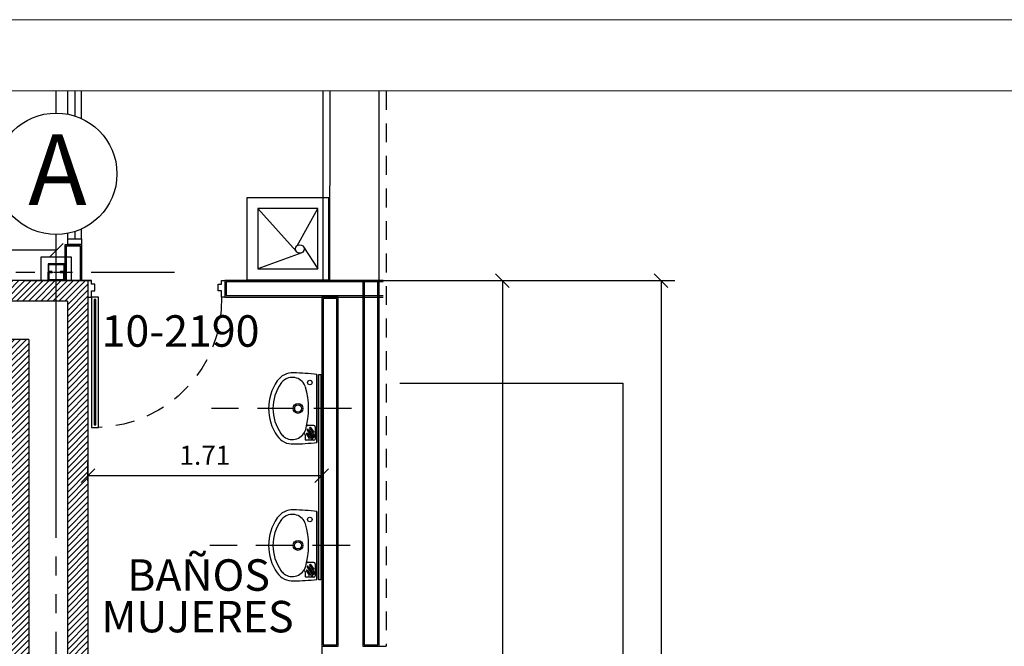
# Model space of a CAD drawing. Extents: x 370 to 3702, y 480 to 1151.
# Drawn here: x 3541 to 3548, y 1146 to 1151 of the extents above; entities that cross this region are included whole.
import ezdxf

# ---------------------------------------------------------------- set-up
doc = ezdxf.new("R2010")
doc.units = 0
doc.header["$LTSCALE"] = 1.1
doc.header["$MEASUREMENT"] = 0
doc.header["$PDMODE"] = 3
doc.header["$PDSIZE"] = 0.1
for name, pattern in [('HIDDEN2', [0.1875, 0.125, -0.0625]), ('PALM-ARQUITECTÓNICOS$0$HIDDEN', [0.375, 0.25, -0.125]), ('PHANTOM', [2.5, 1.25, -0.25, 0.25, -0.25, 0.25, -0.25]), ('PHANTOM2', [1.25, 0.625, -0.125, 0.125, -0.125, 0.125, -0.125])]:
    doc.linetypes.add(name, pattern=pattern)
doc.layers.get('0').update_dxf_attribs({"color": 1, "linetype": 'CONTINUOUS'})
doc.layers.get('DEFPOINTS').update_dxf_attribs({"linetype": 'CONTINUOUS'})
for name, color, linetype in [('ANDEN', 144, 'CONTINUOUS'), ('BAÑOS', 8, 'CONTINUOUS'), ('CARP-PUERTAS', 251, 'CONTINUOUS'), ('CARP-VENTANAS', 8, 'CONTINUOUS'), ('COL', 6, 'CONTINUOUS'), ('COTAS', 8, 'CONTINUOUS'), ('EJES', 253, 'PHANTOM'), ('MUROS', 5, 'CONTINUOUS'), ('MUROS HACHT', 8, 'CONTINUOUS'), ('MUROS-BOARD', 144, 'CONTINUOUS'), ('MUROS2', 251, 'CONTINUOUS'), ('proyecciones', 8, 'HIDDEN2'), ('TEXTOS', 7, 'CONTINUOUS')]:
    doc.layers.add(name, color=color, linetype=linetype)
doc.layers.add('EC-ROTULO', color=7, linetype='CONTINUOUS', lineweight=0)
doc.styles.add('ARIAL', font='arial.ttf')
doc.styles.add('ROMANS', font='romans.shx')
doc.styles.get("Standard").update_dxf_attribs({"font": 'ROMANS.SHX'})
doc.dimstyles.get("Standard").update_dxf_attribs({"dimtxt": 0.18, "dimasz": 0.18, "dimexe": 0.18, "dimexo": 0.0625, "dimgap": 0.09, "dimtad": 0, "dimtih": 1, "dimtoh": 1, "dimzin": 0, "dimdsep": 46, "dimtxsty": 'Standard', "dimcen": 0.09, "dimadec": 0, "dimazin": 0, "dimtfac": 1, "dimtofl": 0, "dimtmove": 2, "dimatfit": 3, "dimfxl": 1, "dimtolj": 1, "dimtzin": 0, "dimarcsym": 0})

# ---------------------------------------------------------------- blocks, each defined once
blk = doc.blocks.new('L-ACU-P')
for p, q in [((-0.2175, 0), (0.2175, 0)), ((0.2175, 0), (-0.2175, 0)), ((0.1103, -0.0194), (0.1103, -0.0573)), ((0.1173, -0.0123), (0.1957, -0.0123)), ((0.124, -0.0392), (0.1495, -0.0216)), ((0.129, -0.0464), (0.1687, -0.0192)), ((0.135, -0.0551), (0.1837, -0.0216)), ((0.14, -0.0624), (0.1915, -0.0269)), ((0.1606, -0.0607), (0.1908, -0.04)), ((0.1656, -0.068), (0.1915, -0.0501)), ((0.1736, -0.0176), (0.1825, -0.0176)), ((0.195, -0.0287), (0.195, -0.032)), ((0.2027, -0.0194), (0.2027, -0.0687)), ((0.1695, -0.0757), (0.1957, -0.0757))]:
    blk.add_line(p, q)
for centre, radius in [((-0.1656, -0.0461), 0.0145), ((0, -0.1215), 0.0317), ((0, -0.1215), 0.0317), ((0, -0.1215), 0.0229), ((0, -0.1215), 0.0229)]:
    blk.add_circle(centre, radius)
for centre, radius, start, end in [((1.0301, -0.1559), 1.2573, 172.87816, 179.71741), ((0, -0.5442), 0.4904, 74.1601, 106.24754), ((0.1032, -0.0573), 0.00704, 257.94349, 0), ((0.1173, -0.0194), 0.00704, 90, 180), ((0.1265, -0.0428), 0.0044, 124.50852, 304.50852), ((0.1375, -0.0588), 0.0044, 124.50852, 304.50852), ((0.1483, -0.0198), 0.0022, 304.50852, 90), ((0.1631, -0.0643), 0.0044, 124.50852, 304.50852), ((0.1736, -0.0264), 0.0088, 90, 124.50852), ((0.1825, -0.0198), 0.0022, 304.50852, 90), ((0.1853, -0.032), 0.00968, 304.50852, 0), ((0.1928, -0.0287), 0.0022, 360, 124.50852), ((0.1928, -0.0519), 0.0022, 0, 124.50852), ((0.1957, -0.0194), 0.00704, 0, 90), ((-1.0301, -0.1559), 1.2573, 0.28259, 7.12184), ((-0.11, -0.1581), 0.0889, 107.8518, 216.16828), ((0.1112, -0.1575), 0.088, 323.07424, 75.08897), ((0.1695, -0.0826), 0.00689, 90, 232.11919), ((0.1957, -0.0687), 0.00704, 270, 0), ((-0.1103, -0.1576), 0.1171, 176.13796, 235.83079), ((0.1103, -0.1576), 0.1171, 304.16921, 3.86204), ((-0.1103, -0.1576), 0.0889, 216.5726, 235.83079), ((0, -0.0027), 0.2791, 235.03115, 304.96885), ((0.1103, -0.1576), 0.0889, 304.16921, 323.4274), ((0, -0.0027), 0.3072, 235.03115, 304.96885)]:
    blk.add_arc(centre, radius, start, end)
blk = doc.blocks.new('_Oblique')
at = {"color": 0, "linetype": 'ByBlock', "lineweight": -2}
blk.add_line((-0.5, -0.5), (0.5, 0.5), dxfattribs=at)
blk = doc.blocks.new('*D1366')
at = {"layer": 'COTAS', "color": 8, "lineweight": -2, "transparency": 16777216}
for p, q in [((3534.0191, 1147.9801), (3534.0191, 1149.4666)), ((3541.5391, 1147.8606), (3541.5391, 1149.4666)), ((3541.5391, 1149.3666), (3534.0191, 1149.3666))]:
    blk.add_line(p, q, dxfattribs=at)
at = {"layer": 'DEFPOINTS', "color": 0, "transparency": 16777216}
for p in [(3534.0191, 1149.3666), (3534.0191, 1147.7801), (3541.5391, 1147.6606)]:
    blk.add_point(p, dxfattribs=at)
at = {"layer": 'COTAS', "color": 8, "lineweight": -2, "transparency": 16777216, "xscale": 0.1, "yscale": 0.1, "zscale": 0.1, "rotation": 180}
blk.add_blockref('_Oblique', (3534.0191, 1149.3666), dxfattribs=at)
at = {"layer": 'COTAS', "color": 8, "lineweight": -2, "transparency": 16777216, "xscale": 0.1, "yscale": 0.1, "zscale": 0.1}
blk.add_blockref('_Oblique', (3541.5391, 1149.3666), dxfattribs=at)
at = {"layer": 'COTAS', "color": 7, "transparency": 16777216, "insert": (3537.7791, 1149.5166), "char_height": 0.14, "attachment_point": 5, "style": 'ROMANS'}
blk.add_mtext('\\A1;7.52', dxfattribs=at)
blk = doc.blocks.new('DIMDOT2')
at = {"color": 0, "linetype": 'ByBlock'}
blk.add_line((0, -2.1875), (0, 0.875), dxfattribs=at)
blk.add_line((-1, 0), (1, 0))
for radius in [0.5, 0.45, 0.4]:
    blk.add_circle((0, 0), radius)
blk = doc.blocks.new('*D1369')
at = {"layer": 'COTAS', "color": 8, "lineweight": -2, "transparency": 16777216}
for p, q in [((3541.7709, 1147.6825), (3541.7709, 1147.8196)), ((3543.4789, 1147.7196), (3543.4789, 1147.8196)), ((3543.4789, 1147.7196), (3541.7709, 1147.7196))]:
    blk.add_line(p, q, dxfattribs=at)
at = {"layer": 'DEFPOINTS', "color": 0, "transparency": 16777216}
for p in [(3541.7709, 1147.7196), (3543.4789, 1147.5583), (3541.7709, 1147.4825)]:
    blk.add_point(p, dxfattribs=at)
at = {"layer": 'COTAS', "color": 8, "lineweight": -2, "transparency": 16777216, "xscale": 0.1, "yscale": 0.1, "zscale": 0.1, "rotation": 180}
blk.add_blockref('_Oblique', (3541.7709, 1147.7196), dxfattribs=at)
at = {"layer": 'COTAS', "color": 8, "lineweight": -2, "transparency": 16777216, "xscale": 0.1, "yscale": 0.1, "zscale": 0.1}
blk.add_blockref('_Oblique', (3543.4789, 1147.7196), dxfattribs=at)
at = {"layer": 'COTAS', "color": 7, "transparency": 16777216, "insert": (3542.6249, 1147.8696), "char_height": 0.14, "attachment_point": 5, "style": 'ROMANS'}
blk.add_mtext('\\A1;1.71', dxfattribs=at)
blk = doc.blocks.new('*D1378')
at = {"layer": 'COTAS', "color": 8, "lineweight": -2, "transparency": 16777216}
for p, q in [((3544.8046, 1149.1448), (3546.0574, 1149.1448)), ((3545.9574, 1149.1448), (3545.9574, 1139.5636)), ((3545.7081, 1139.5636), (3546.0574, 1139.5636))]:
    blk.add_line(p, q, dxfattribs=at)
at = {"layer": 'DEFPOINTS', "color": 0, "transparency": 16777216}
for p in [(3544.6046, 1149.1448), (3545.5081, 1139.5636), (3545.9574, 1139.5636)]:
    blk.add_point(p, dxfattribs=at)
at = {"layer": 'COTAS', "color": 8, "lineweight": -2, "transparency": 16777216, "xscale": 0.1, "yscale": 0.1, "zscale": 0.1}
for p, rotation in [((3545.9574, 1149.1448), 90), ((3545.9574, 1139.5636), 270)]:
    blk.add_blockref('_Oblique', p, dxfattribs=dict(at, rotation=rotation))
at = {"layer": 'COTAS', "color": 7, "transparency": 16777216, "insert": (3545.8274, 1144.3542), "char_height": 0.1, "attachment_point": 5, "rotation": 90, "style": 'ROMANS'}
blk.add_mtext('\\A1;9.58', dxfattribs=at)
blk = doc.blocks.new('*D1379')
at = {"layer": 'COTAS', "color": 8, "lineweight": -2, "transparency": 16777216}
for p, q in [((3543.8657, 1149.1448), (3544.8982, 1149.1448)), ((3544.7982, 1149.1448), (3544.7982, 1140.2636)), ((3544.2029, 1140.2636), (3544.8982, 1140.2636))]:
    blk.add_line(p, q, dxfattribs=at)
at = {"layer": 'DEFPOINTS', "color": 0, "transparency": 16777216}
for p in [(3543.6657, 1149.1448), (3544.0029, 1140.2636), (3544.7982, 1140.2636)]:
    blk.add_point(p, dxfattribs=at)
at = {"layer": 'COTAS', "color": 8, "lineweight": -2, "transparency": 16777216, "xscale": 0.1, "yscale": 0.1, "zscale": 0.1}
for p, rotation in [((3544.7982, 1149.1448), 90), ((3544.7982, 1140.2636), 270)]:
    blk.add_blockref('_Oblique', p, dxfattribs=dict(at, rotation=rotation))
at = {"layer": 'COTAS', "color": 7, "transparency": 16777216, "insert": (3544.6682, 1144.7042), "char_height": 0.1, "attachment_point": 5, "rotation": 90, "style": 'ROMANS'}
blk.add_mtext('\\A1;8.88', dxfattribs=at)
blk = doc.blocks.new('A$C7D1D541D')
at = {"layer": 'CARP-PUERTAS'}
blk.add_hatch(color=7, dxfattribs=at).paths.add_polyline_path([(0.9551, 0.9334), (0.9551, 0.0187), (0.9427, 0.0187), (0.9427, 0.9334)])
at = {"layer": 'CARP-PUERTAS', "color": 7}
for points in [[(0, 1.0721), (0, 0.9521), (0.0249, 0.9521), (0.0249, 0.9974), (0.0498, 0.9974), (0.0498, 1.0463), (0.0249, 1.0463), (0.0249, 1.0721), (0, 1.0721), (0, 1.0721)], [(1, 1.0721), (1, 0.9521), (0.9751, 0.9521), (0.9751, 0.9974), (0.9502, 0.9974), (0.9502, 1.0463), (0.9751, 1.0463), (0.9751, 1.0721), (1, 1.0721), (1, 1.0721)]]:
    blk.add_lwpolyline(points, dxfattribs=at)
at = {"layer": 'CARP-PUERTAS'}
blk.add_lwpolyline([(0.9751, 0.9521), (0.9751, 0), (0.9232, 0), (0.9232, 0.9521)], close=True, dxfattribs=at)
at = {"layer": 'CARP-PUERTAS', "color": 7}
blk.add_lwpolyline([(0.9551, 0.9334), (0.9551, 0.0187), (0.9427, 0.0187), (0.9427, 0.9334)], close=True, dxfattribs=at)
at = {"layer": 'CARP-PUERTAS', "color": 8, "linetype": 'HIDDEN2'}
blk.add_arc((0.9518, 0.9268), 0.9273, 178.43921, 268.22852, dxfattribs=at)

msp = doc.modelspace()

# ---------------------------------------------------------------- hatches: boundary and pattern name
at = {"layer": 'MUROS HACHT', "linetype": 'Continuous'}
h = msp.add_hatch(dxfattribs=at)
h.set_pattern_fill('ANSI31', color=8, scale=0.25)
h.set_pattern_definition([(45, (54.415086, -9.69049), (-0.0220970869, 0.0220970869), [])])
h.paths.add_polyline_path([(3526.7509, 1149.7748), (3529.6564, 1149.7748), (3529.6564, 1149.2554), (3529.729, 1149.2254), (3530.2861, 1148.9959), (3529.7599, 1149.3005), (3529.8064, 1149.4133), (3529.8064, 1149.7748), (3529.9553, 1149.7748), (3530.0171, 1149.9248), (3526.6009, 1149.9248), (3526.6009, 1149.1448), (3518.8209, 1149.1448), (3518.8209, 1144.3648), (3518.6709, 1144.3648), (3518.6709, 1144.0648), (3519.2204, 1144.0648), (3519.2204, 1148.5648), (3527.0909, 1148.5648), (3527.0909, 1148.7148), (3526.7509, 1148.7148)])
h.paths.add_polyline_path([(3526.6009, 1148.9948), (3526.6009, 1148.7148), (3519.1204, 1148.7148), (3519.1204, 1144.1648), (3518.9209, 1144.1648), (3518.9209, 1148.9948)], flags=16)
h.paths.add_polyline_path([(3541.7709, 1149.1448), (3533.4355, 1149.1448), (3533.4355, 1149.9248), (3530.0171, 1149.9248), (3529.9553, 1149.7748), (3533.1509, 1149.7748), (3533.1509, 1148.5648), (3541.1889, 1148.5648), (3541.1889, 1144.0648), (3541.7709, 1144.0648)])
h.paths.add_polyline_path([(3541.6209, 1148.9948), (3541.6209, 1144.2148), (3541.3389, 1144.2148), (3541.3389, 1148.7148), (3533.3024, 1148.7148), (3533.3024, 1148.9948)], flags=16)

# ---------------------------------------------------------------- linework, layer by layer
at = {"layer": 'ANDEN'}
for p, q in [((3544.0481, 1148.3948), (3545.6781, 1148.3948)), ((3545.6781, 1148.3948), (3545.6781, 1120.5048))]:
    msp.add_line(p, q, dxfattribs=at)
at = {"layer": 'BAÑOS'}
for p, q in [((3543.2923, 1149.3587), (3543.0111, 1149.67)), ((3543.2989, 1149.3995), (3543.4511, 1149.67)), ((3543.334, 1149.348), (3543.0111, 1149.23)), ((3543.3463, 1149.3903), (3543.4511, 1149.23)), ((3541.3057, 1149.1448), (3541.7927, 1149.1448))]:
    msp.add_line(p, q, dxfattribs=at)
at = {"layer": 'BAÑOS', "linetype": 'PALM-ARQUITECTÓNICOS$0$HIDDEN'}
for p, q in [((3543.6958, 1148.2113), (3542.6722, 1148.2113)), ((3543.6854, 1147.2113), (3542.6618, 1147.2113))]:
    msp.add_line(p, q, dxfattribs=at)
at = {"layer": 'BAÑOS'}
msp.add_lwpolyline([(3543.5311, 1149.15), (3543.5311, 1149.75), (3542.9311, 1149.75), (3542.9311, 1149.15), (3543.5311, 1149.15)], dxfattribs=at)
for points in [[(3543.4511, 1149.23), (3543.4511, 1149.67), (3543.0111, 1149.67), (3543.0111, 1149.23)], [(3543.4713, 1148.459), (3543.4713, 1146.959), (3543.4563, 1146.959), (3543.4563, 1148.459), (3543.4713, 1148.459)]]:
    msp.add_lwpolyline(points, close=True, dxfattribs=at)
msp.add_circle((3543.3188, 1149.3754), 0.0313, dxfattribs=at)
at = {"layer": 'CARP-PUERTAS'}
msp.add_lwpolyline([(3543.4861, 1150.5293), (3543.4861, 1149.1448)], dxfattribs=at)
at = {"layer": 'CARP-VENTANAS'}
for p, q in [((3541.6239, 1150.3595), (3541.6239, 1150.5293)), ((3541.6739, 1150.5293), (3541.6739, 1150.3467)), ((3541.7239, 1150.3273), (3541.7239, 1150.5293)), ((3541.6239, 1149.4489), (3541.6239, 1149.4891)), ((3541.6739, 1149.5019), (3541.6739, 1149.4489)), ((3541.7239, 1149.4489), (3541.7239, 1149.5213))]:
    msp.add_line(p, q, dxfattribs=at)
msp.add_lwpolyline([(3541.7239, 1149.4489), (3541.7239, 1149.4089), (3541.6239, 1149.4089), (3541.6239, 1149.4489)], close=True, dxfattribs=at)
at = {"layer": 'COL', "color": 7}
msp.add_lwpolyline([(3541.6491, 1149.3172), (3541.6491, 1149.1448), (3541.4291, 1149.1448), (3541.4291, 1149.3172)], close=True, dxfattribs=at)
for points in [[(3541.5691, 1149.2122), (3541.5691, 1149.2072), (3541.5991, 1149.2072), (3541.5991, 1149.2672), (3541.4791, 1149.2672), (3541.4791, 1149.2072), (3541.5091, 1149.2072), (3541.5091, 1149.2122), (3541.4841, 1149.2122), (3541.4841, 1149.2622), (3541.5941, 1149.2622), (3541.5941, 1149.2122), (3541.5691, 1149.2122)], [(3541.5691, 1149.2022), (3541.5691, 1149.2072), (3541.5991, 1149.2072), (3541.5991, 1149.1472), (3541.4791, 1149.1472), (3541.4791, 1149.2072), (3541.5091, 1149.2072), (3541.5091, 1149.2022), (3541.4841, 1149.2022), (3541.4841, 1149.1522), (3541.5941, 1149.1522), (3541.5941, 1149.2022), (3541.5691, 1149.2022)]]:
    msp.add_lwpolyline(points, dxfattribs=at)
at = {"layer": 'EC-ROTULO', "color": 8}
msp.add_lwpolyline([(3507.0976, 1118.5493), (3557.0976, 1118.5493), (3557.0976, 1151.0493), (3507.0976, 1151.0493)], close=True, dxfattribs=at)
at = {"layer": 'EC-ROTULO', "color": 7}
msp.add_lwpolyline([(3507.6176, 1119.0693), (3556.5776, 1119.0693), (3556.5776, 1150.5293), (3507.6176, 1150.5293)], close=True, dxfattribs=at)
at = {"layer": 'EJES', "color": 8, "linetype": 'PHANTOM2'}
for p, q in [((3541.5391, 1150.3677), (3541.5391, 1150.5293)), ((3541.5391, 1121.1425), (3541.5391, 1149.4809)), ((3541.5391, 1121.1425), (3541.5391, 1149.4809)), ((3533.5449, 1149.2072), (3542.402, 1149.2072))]:
    msp.add_line(p, q, dxfattribs=at)
at = {"layer": 'MUROS'}
for p, q in [((3541.7709, 1149.1448), (3533.1509, 1149.1448)), ((3541.7709, 1149.1448), (3541.7709, 1144.0648)), ((3541.6209, 1148.9948), (3533.3024, 1148.9948)), ((3541.6209, 1148.9948), (3541.6209, 1144.2148)), ((3541.3389, 1148.7148), (3533.3024, 1148.7148)), ((3541.3389, 1148.7148), (3541.3389, 1144.2148)), ((3543.4789, 1146.4748), (3543.4789, 1144.3648))]:
    msp.add_line(p, q, dxfattribs=at)
at = {"layer": 'MUROS-BOARD'}
for points in [[(3541.6039, 1149.1448), (3541.6039, 1149.4089), (3541.7239, 1149.4089), (3541.7239, 1149.1448)], [(3541.6139, 1149.1448), (3541.6139, 1149.3989), (3541.7139, 1149.3989), (3541.7139, 1149.1448)], [(3543.9281, 1149.1448), (3542.7709, 1149.1448), (3542.7709, 1149.0248), (3543.9281, 1149.0248)], [(3543.9281, 1149.1348), (3542.7809, 1149.1348), (3542.7809, 1149.0348), (3543.9281, 1149.0348)]]:
    msp.add_lwpolyline(points, dxfattribs=at)
for points in [[(3543.8981, 1149.1448), (3543.7781, 1149.1448), (3543.7781, 1146.4748), (3543.8981, 1146.4748)], [(3543.8881, 1149.1348), (3543.7881, 1149.1348), (3543.7881, 1146.4848), (3543.8881, 1146.4848)], [(3543.5989, 1149.0248), (3543.4789, 1149.0248), (3543.4789, 1146.4748), (3543.5989, 1146.4748)], [(3543.5889, 1149.0148), (3543.4889, 1149.0148), (3543.4889, 1146.4848), (3543.5889, 1146.4848)]]:
    msp.add_lwpolyline(points, close=True, dxfattribs=at)
at = {"layer": 'MUROS2', "color": 7}
for p, q in [((3543.5368, 1150.5293), (3543.5361, 1149.1448)), ((3543.8981, 1149.1448), (3543.8981, 1150.5293))]:
    msp.add_line(p, q, dxfattribs=at)
at = {"layer": 'proyecciones', "linetype": 'HIDDEN2'}
for p in [(3543.9481, 1150.5293), (3543.8981, 1146.4748)]:
    msp.add_line(p, (3543.9481, 1146.4748), dxfattribs=at)
at = {"layer": 'TEXTOS'}
msp.add_circle((3541.5391, 1149.9243), 0.4434, dxfattribs=at)

# ---------------------------------------------------------------- block references
at = {"layer": 'BAÑOS', "xscale": 1.140280513371863, "yscale": 1.140280513371863, "zscale": 1.140280513371863, "rotation": 270}
for p in [(3543.4438, 1148.2113), (3543.4438, 1147.2113)]:
    msp.add_blockref('L-ACU-P', p, dxfattribs=at)
at = {"layer": 'CARP-PUERTAS', "xscale": -1}
msp.add_blockref('A$C7D1D541D', (3542.7709, 1148.0727), dxfattribs=at)

# ---------------------------------------------------------------- texts
at = {"layer": 'TEXTOS', "style": 'ARIAL'}
for s, height, p in [('A', 0.5146, (3541.3347, 1149.6969)), ('10-2190', 0.22979, (3541.8708, 1148.6617)), ('BAÑOS', 0.22979, (3542.0576, 1146.8801)), ('MUJERES', 0.22979, (3541.8696, 1146.5765))]:
    msp.add_text(s, height=height, dxfattribs=at).set_placement(p)

# ---------------------------------------------------------------- dimensions: what is measured, and where the dimension line sits
at = {"layer": 'COTAS'}
for base, p1, p2, picture, middle in [((3534.0191, 1149.3666), (3541.5391, 1147.6606), (3534.0191, 1147.7801), '*D1366', (3537.7791, 1149.5166)), ((3541.7709, 1147.7196), (3543.4789, 1147.5583), (3541.7709, 1147.4825), '*D1369', (3542.6249, 1147.8696))]:
    dim = msp.add_linear_dim(base=base, p1=p1, p2=p2, dimstyle='Standard', override={"dimscale": 2, "dimtxt": 0.07, "dimasz": 0.05, "dimexe": 0.05, "dimexo": 0.1, "dimgap": 0.04, "dimtad": 1, "dimtih": 0, "dimtoh": 0, "dimrnd": 0.001, "dimtxsty": 'ROMANS', "dimblk": 'Oblique', "dimcen": -0.15, "dimclrd": 8, "dimclre": 8, "dimclrt": 7, "dimtfac": 1.5, "dimtix": 1, "dimtofl": 1, "dimldrblk": 'DIMDOT2', "dimfxlon": 1}, dxfattribs=at)
    dim.commit()
    dim.dimension.update_dxf_attribs({"geometry": picture, "text_midpoint": middle})
for base, p1, p2, picture, middle in [((3544.7982, 1140.2636), (3543.6657, 1149.1448), (3544.0029, 1140.2636), '*D1379', (3544.6682, 1144.7042)), ((3545.9574, 1139.5636), (3544.6046, 1149.1448), (3545.5081, 1139.5636), '*D1378', (3545.8274, 1144.3542))]:
    dim = msp.add_linear_dim(base=base, p1=p1, p2=p2, angle=270, dimstyle='Standard', override={"dimscale": 2, "dimtxt": 0.05, "dimasz": 0.05, "dimexe": 0.05, "dimexo": 0.1, "dimgap": 0.04, "dimtad": 1, "dimtih": 0, "dimtoh": 0, "dimrnd": 0.001, "dimtxsty": 'ROMANS', "dimblk": 'Oblique', "dimblk1": 'Oblique', "dimblk2": 'DIMDOT2', "dimcen": -0.15, "dimclrd": 8, "dimclre": 8, "dimclrt": 7, "dimtfac": 1.5, "dimtix": 1, "dimtofl": 1, "dimldrblk": 'DIMDOT2', "dimfxlon": 1}, dxfattribs=at)
    dim.commit()
    dim.dimension.update_dxf_attribs({"geometry": picture, "text_midpoint": middle})

doc.saveas('drawing.dxf')
